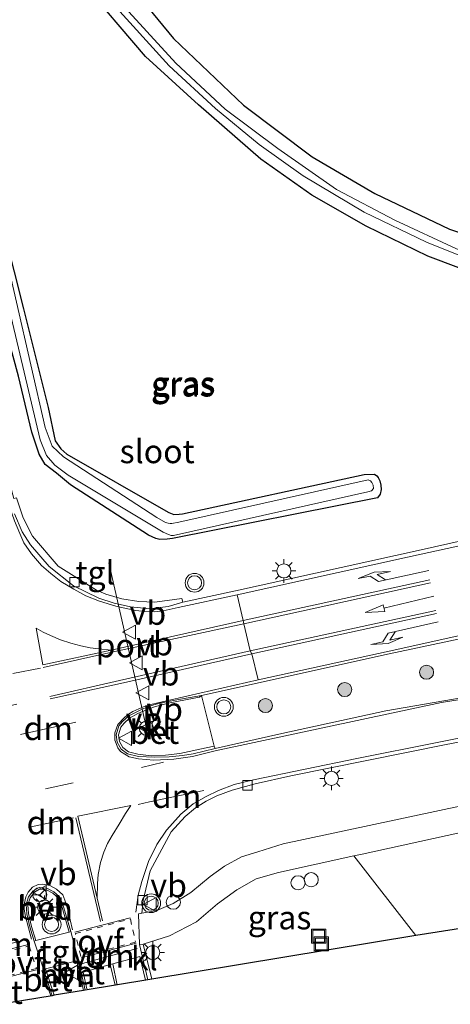
# Model space of a CAD drawing. Units: metres. Extents: x 231078 to 235589, y 556250 to 562500.
# Drawn here: x 231203 to 231249, y 556801 to 556906 of the extents above; entities that cross this region are included whole.
import ezdxf
from ezdxf.enums import TextEntityAlignment as Align

# ---------------------------------------------------------------- set-up
doc = ezdxf.new("R2010")
doc.units = ezdxf.units.M
doc.linetypes.add('VW-3-9_STREEP', pattern=[12, 3, -9])
doc.linetypes.add('VW-6060_STREEP', pattern=[1.2, 0.6, -0.6])
doc.layers.get('0').update_dxf_attribs({"lineweight": 25})
for name, color, linetype, lineweight in [('B-ME-AL-OVERIG-S-B1', 7, 'Continuous', 18), ('B-ME-GR-BOOM-S-B1', 93, 'Continuous', 18), ('B-ME-GR-STRUIKEN-GV-B6', 93, 'Continuous', 18), ('B-ME-IE-GRASLAND-GV-B6', 93, 'Continuous', 18), ('B-ME-IE-INRICHTINGSELEMENT-S-B1', 253, 'Continuous', 18), ('B-ME-IE-MEUBILAIR_WEGMEUBILAIR-LICHTMAST-S-B1', 8, 'Continuous', 18), ('B-ME-OG-WATER-GV-B6', 153, 'Continuous', 18), ('B-ME-VH-VERH_SOORT-BETON-OVERIG-GV-B6', 8, 'IE-TERREINAFSCHEIDING-NATUURLIJK-HOUTWAL', 18), ('B-ME-VH-VERH_SOORT-BITUMEN-GV-B6', 8, 'IE-TERREINAFSCHEIDING-NATUURLIJK-HOUTWAL', 18), ('B-ME-VH-VERH_SOORT-HALF_VERHARDING-GV-B6', 8, 'IE-TERREINAFSCHEIDING-NATUURLIJK-HOUTWAL', 18), ('B-ME-VH-VERH_SOORT-KLINKERS-GV-B6', 8, 'IE-TERREINAFSCHEIDING-NATUURLIJK-HOUTWAL', 18), ('B-ME-VH-VERH_SOORT-TEGELS-GV-B6', 8, 'Continuous', 18), ('B-ME-VV-KOLK-S-B1', 8, 'Continuous', 18), ('B-ME-VW-MARKERING-39STREEP-015-L-B1', 255, 'VW-3-9_STREEP', 18), ('B-ME-VW-MARKERING-6060STRP10-GV-B6', 255, 'VW-6060_STREEP', 18), ('B-ME-VW-MARKERING-DRIEHOEK-L-B1', 7, 'VW-HAAIETAND70-R-B', 18), ('B-ME-VW-MARKERING-PIJLLI750-S-B1', 7, 'Continuous', 18), ('B-ME-VW-MARKERING-PIJLRD750-S-B1', 7, 'Continuous', 18), ('B-ME-VW-MARKERING-PIJLRE750-S-B1', 7, 'Continuous', 18), ('B-ME-VW-MARKERING-STREEP-015-L-B1', 7, 'Continuous', 18), ('B-ME-VW-MEUBILAIR_WEGMEUBILAIR-PORTAAL-L-B1', 8, 'Continuous', 18), ('B-ME-VW-MEUBILAIR_WEGMEUBILAIR-RONA-S-B1', 8, 'Continuous', 18), ('B-ME-VW-MEUBILAIR_WEGMEUBILAIR-VERKEERSBORD-S-B1', 8, 'Continuous', 18), ('B-ME-VW-MEUBILAIR_WEGMEUBILAIR-VERKEERSLICHT-S-B1', 13, 'Continuous', 18)]:
    doc.layers.add(name, color=color, linetype=linetype, lineweight=lineweight)
doc.layers.add('B-ME-GW-INSTEEKWATERGANG-L-B1', color=10, linetype='Continuous')
doc.layers.add('B-ME-KG-KADASTRAAL-OPNAMEDTMGRENS-L-B1', color=10, linetype='Continuous')
doc.styles.add('NLCS-ISO', font='NLCS-ISO.TTF')
doc.linetypes.add('IE-TERREINAFSCHEIDING-NATUURLIJK-HOUTWAL', pattern='A,7,-1.5,[67,NLCS.SHX,S=0.75,R=45,X=0,Y=0],-1.5,7,-1.5,[70,NLCS.SHX,S=0.75,R=0,X=0,Y=0],-1.5', length=20)
doc.linetypes.add('VW-HAAIETAND70-R-B', pattern='A,0,-0.5,[153,NLCS.SHX,S=1,R=180,X=-0.375,Y=0],-0.5', length=1)

# ---------------------------------------------------------------- blocks, each defined once
blk = doc.blocks.new('pijll')
for p, q in [((5.7, 1.05, 0.1), (4, 0.75, 0.1)), ((7.5, 0.75, 0.1), (5.7, 1.05, 0.1)), ((0, 0, 0.1), (5.45, 0, 0.1)), ((4, 0.75, 0.1), (5.45, 0.75, 0.1)), ((5.45, 0.75, 0.1), (4.7, 0, 0.1)), ((6.2, 0.75, 0.1), (5.45, 0, 0.1)), ((7.5, 0.75, 0.1), (6.2, 0.75, 0.1))]:
    blk.add_line(p, q)
blk = doc.blocks.new('pijl')
for p, q in [((0, 0, 0.1), (5.45, 0, 0.1)), ((7.5, 0, 0.1), (5.45, 0.375, 0.1)), ((5.45, 0.375, 0.1), (5.45, -0.375, 0.1)), ((5.45, -0.375, 0.1), (7.5, 0, 0.1))]:
    blk.add_line(p, q)
blk = doc.blocks.new('pijlr')
for p, q in [((0, 0, 0.1), (5.45, 0, 0.1)), ((5.45, -0.75, 0.1), (4.7, 0, 0.1)), ((6.2, -0.75, 0.1), (5.45, 0, 0.1)), ((4, -0.75, 0.1), (5.45, -0.75, 0.1)), ((5.7, -1.05, 0.1), (4, -0.75, 0.1)), ((7.5, -0.75, 0.1), (5.7, -1.05, 0.1)), ((7.5, -0.75, 0.1), (6.2, -0.75, 0.1))]:
    blk.add_line(p, q)
blk = doc.blocks.new('boom')
h = blk.add_hatch(color=256)
edge = h.paths.add_edge_path()
edge.add_arc((0, 0), 0.75, 0, 360)
blk.add_circle((0, 0), 0.75)
blk = doc.blocks.new('dtb')
blk.add_circle((0, 0), 0.75)
blk = doc.blocks.new('verkeerslicht')
for radius in [1, 0.75]:
    blk.add_circle((0, 0), radius)
blk = doc.blocks.new('lantaarnpaal')
for p, q in [((0, 0.75), (0, 1.25)), ((-0.75, 0), (-1.25, 0)), ((-0.88, 0.88), (-0.53, 0.53)), ((0.53, 0.53), (0.88, 0.88)), ((0.75, 0), (1.25, 0)), ((-0.53, -0.53), (-0.88, -0.88)), ((0, -0.75), (0, -1.25)), ((0.53, -0.53), (0.88, -0.88))]:
    blk.add_line(p, q)
blk.add_circle((0, 0), 0.75)
blk = doc.blocks.new('kolk')
blk.add_lwpolyline([(-0.5, -0.5), (0.5, -0.5), (0.5, 0.5), (-0.5, 0.5)], close=True)
blk = doc.blocks.new('put')
for p, q in [((0.75, 0.75), (-0.75, 0.75)), ((-0.75, 0.75), (-0.75, -0.75)), ((0.75, -0.75), (0.75, 0.75)), ((-0.75, -0.75), (0.75, -0.75))]:
    blk.add_line(p, q)
blk.add_lwpolyline([(-0.625, 0.625), (0.625, 0.625), (0.625, -0.625), (-0.625, -0.625)], close=True)
blk = doc.blocks.new('verkeersbord')
for p, q in [((0, 0.75), (-0.75, -0.625)), ((0.75, -0.625), (0, 0.75)), ((-0.75, -0.625), (0.75, -0.625))]:
    blk.add_line(p, q)
blk = doc.blocks.new('wegwijzer')
for q in [(-0.53, -0.53), (0, 0.75), (0.53, -0.53)]:
    blk.add_line((0, 0), q)
blk.add_circle((0, 0), 0.75)

msp = doc.modelspace()

# ---------------------------------------------------------------- linework, layer by layer
at = {"layer": 'B-ME-GR-STRUIKEN-GV-B6'}
for points in [[(231244.947, 556808.088, 12.559), (231238.325, 556816.555, 12.447), (231239.214, 556816.753, 12.437), (231258.768, 556821.042, 12.552)], [(231250.151, 556808.902, 12.467), (231244.947, 556808.088, 12.559)]]:
    msp.add_polyline3d(points, dxfattribs=at)
at = {"layer": 'B-ME-GW-INSTEEKWATERGANG-L-B1'}
for points in [[(231186.984, 557004.903, 12.075), (231189.347, 556993.264, 11.919), (231194.435, 556970.745, 11.888), (231198.097, 556955.569, 11.988), (231201.681, 556940.056, 12.158), (231205.308, 556925.21, 12.205), (231206.787, 556920.047, 12.335), (231207.958, 556917.518, 12.313), (231212.482, 556911.633, 12.311), (231219.164, 556903.538, 12.292), (231226.613, 556896.449, 12.205), (231233.907, 556890.927, 12.177), (231240.569, 556887.039, 12.202), (231248.511, 556883.256, 12.208), (231255.977, 556880.774, 12.273), (231263.251, 556878.95, 12.262), (231269.758, 556877.85, 12.273), (231275.754, 556877.338, 12.393), (231282.148, 556877.327, 12.42), (231289.468, 556877.564, 12.37), (231294.703, 556878.289, 12.385), (231300.696, 556879.724, 12.373), (231306.361, 556881.076, 12.346), (231317.755, 556883.485, 12.163)], [(231320.095, 556880.207, 11.799), (231311.447, 556878.271, 11.882), (231303.675, 556876.496, 11.821), (231296.871, 556875.266, 11.779), (231290.085, 556874.196, 11.768), (231284.346, 556873.859, 11.82), (231277.384, 556873.781, 11.861), (231268.771, 556874.194, 11.888), (231260.124, 556875.82, 11.825), (231252.79, 556877.894, 11.81), (231246.22, 556880.356, 11.834), (231239.651, 556883.563, 11.84), (231233.887, 556886.844, 11.862), (231228.439, 556890.674, 11.875), (231221.808, 556896.461, 11.899), (231216.198, 556901.615, 11.938), (231209.34, 556909.651, 11.918)], [(231208.207, 556856.035, 12.636), (231206.711, 556857.264, 12.683), (231205.501, 556858.19, 12.674), (231204.864, 556859.291, 12.715), (231204.086, 556861.631, 12.752), (231202.669, 556867.609, 12.779), (231201.452, 556872.175, 12.889), (231199.953, 556878.711, 12.875), (231199.379, 556881.623, 12.848), (231199.238, 556882.714, 12.829), (231199.465, 556883.251, 12.816), (231200.008, 556883.446, 12.797), (231200.829, 556883.423, 12.793), (231201.243, 556882.649, 12.793), (231203.212, 556874.759, 12.733), (231205.83, 556864.277, 12.733), (231206.582, 556860.733, 12.774), (231207.196, 556859.862, 12.652)], [(231207.196, 556859.862, 12.652), (231207.812, 556859.293, 12.652), (231218.344, 556853.267, 12.656), (231218.66, 556853.081, 12.656), (231219.204, 556852.884, 12.659), (231219.771, 556852.917, 12.66), (231220.104, 556852.954, 12.662), (231239.431, 556857.138, 12.523), (231240.545, 556857.165, 12.516), (231240.78, 556856.988, 12.519), (231240.93, 556856.803, 12.52), (231241.108, 556856.473, 12.529), (231241.21, 556855.999, 12.522), (231241.244, 556855.53, 12.498), (231241.139, 556855.045, 12.49), (231240.847, 556854.639, 12.487), (231219.062, 556850.314, 12.552), (231218.474, 556850.243, 12.565), (231217.708, 556850.236, 12.59), (231217.293, 556850.319, 12.608), (231216.499, 556850.672, 12.621), (231208.207, 556856.035, 12.636)]]:
    msp.add_polyline3d(points, dxfattribs=at)
at = {"layer": 'B-ME-IE-GRASLAND-GV-B6'}
for points in [[(231212.482, 556911.633, 12.311), (231219.164, 556903.538, 12.292), (231226.613, 556896.449, 12.205), (231233.907, 556890.927, 12.177), (231240.569, 556887.039, 12.202), (231248.511, 556883.256, 12.208), (231255.977, 556880.774, 12.273), (231263.251, 556878.95, 12.262), (231269.758, 556877.85, 12.273), (231275.754, 556877.338, 12.393), (231282.148, 556877.327, 12.42), (231289.468, 556877.564, 12.37), (231294.703, 556878.289, 12.385), (231300.696, 556879.724, 12.373), (231306.361, 556881.076, 12.346), (231317.755, 556883.485, 12.163)], [(231317.755, 556883.485, 12.163), (231306.361, 556881.076, 12.346), (231300.696, 556879.724, 12.373), (231294.703, 556878.289, 12.385), (231289.468, 556877.564, 12.37), (231282.148, 556877.327, 12.42), (231275.754, 556877.338, 12.393), (231269.758, 556877.85, 12.273), (231263.251, 556878.95, 12.262), (231255.977, 556880.774, 12.273), (231248.511, 556883.256, 12.208), (231240.569, 556887.039, 12.202), (231233.907, 556890.927, 12.177), (231226.613, 556896.449, 12.205), (231219.164, 556903.538, 12.292), (231212.482, 556911.633, 12.311)], [(231322.754, 556868.728, 12.61), (231311.602, 556865.297, 12.78), (231294.312, 556860.494, 12.672), (231287.406, 556858.745, 12.651), (231280.995, 556857.014, 12.674), (231276.045, 556855.993, 12.664), (231268.322, 556854.256, 12.695), (231245.486, 556849.121, 12.698), (231225.772, 556844.771, 12.749), (231220.153, 556843.535, 12.676), (231220.057, 556843.959, 12.675), (231217.168, 556843.557, 12.729), (231215.483, 556843.638, 12.727), (231213.66, 556843.913, 12.738), (231211.979, 556844.393, 12.741), (231210.967, 556844.826, 12.764), (231206.906, 556847.395, 12.921), (231204.168, 556850.568, 12.921), (231203.159, 556852.513, 12.921), (231202.465, 556854.637, 12.875), (231202.2, 556854.571, 12.875), (231198.847, 556866.82, 12.884), (231193.934, 556887.798, 12.921), (231188.507, 556910.863, 12.939)], [(231320.095, 556880.207, 11.799), (231311.447, 556878.271, 11.882), (231303.675, 556876.496, 11.821), (231296.871, 556875.266, 11.779), (231290.085, 556874.196, 11.768), (231284.346, 556873.859, 11.82), (231277.384, 556873.781, 11.861), (231268.771, 556874.194, 11.888), (231260.124, 556875.82, 11.825), (231252.79, 556877.894, 11.81), (231246.22, 556880.356, 11.834), (231239.651, 556883.563, 11.84), (231233.887, 556886.844, 11.862), (231228.439, 556890.674, 11.875), (231221.808, 556896.461, 11.899), (231216.198, 556901.615, 11.938), (231209.34, 556909.651, 11.918)], [(231209.34, 556909.651, 11.918), (231216.198, 556901.615, 11.938), (231221.808, 556896.461, 11.899), (231228.439, 556890.674, 11.875), (231233.887, 556886.844, 11.862), (231239.651, 556883.563, 11.84), (231246.22, 556880.356, 11.834), (231252.79, 556877.894, 11.81), (231260.124, 556875.82, 11.825), (231268.771, 556874.194, 11.888), (231277.384, 556873.781, 11.861), (231284.346, 556873.859, 11.82), (231290.085, 556874.196, 11.768), (231296.871, 556875.266, 11.779), (231303.675, 556876.496, 11.821), (231311.447, 556878.271, 11.882), (231320.095, 556880.207, 11.799)], [(231212.414, 556907.55, 11.297), (231218.718, 556900.615, 11.329), (231223.624, 556896.077, 11.291), (231228.288, 556892.236, 11.253), (231232.938, 556888.931, 11.294), (231239.437, 556885.051, 11.295), (231246.077, 556881.847, 11.29), (231251.799, 556879.549, 11.28), (231257.851, 556877.685, 11.256), (231264.159, 556876.158, 11.272), (231269.411, 556875.415, 11.292), (231276.116, 556874.886, 11.297), (231282.73, 556874.853, 11.324), (231289.34, 556875.145, 11.309), (231293.203, 556875.483, 11.296), (231300.771, 556876.997, 11.306), (231311.617, 556879.544, 11.271), (231325.883, 556882.707, 11.261)], [(231320.142, 556882.286, 11.249), (231308.342, 556879.742, 11.234), (231299.719, 556877.652, 11.25), (231294.552, 556876.543, 11.253), (231289.262, 556875.792, 11.291), (231283.613, 556875.385, 11.303), (231277.459, 556875.543, 11.268), (231271.366, 556875.83, 11.245), (231264.902, 556876.623, 11.279), (231257.73, 556878.413, 11.302), (231249.273, 556881.15, 11.315), (231242.704, 556884.193, 11.285), (231236.49, 556887.467, 11.311), (231230.261, 556891.81, 11.361), (231224.66, 556896.02, 11.336), (231219.407, 556900.913, 11.341), (231213.253, 556907.664, 11.354)], [(231201.243, 556882.649, 12.793), (231203.212, 556874.759, 12.733), (231205.83, 556864.277, 12.733), (231206.582, 556860.733, 12.774), (231207.196, 556859.862, 12.652), (231207.812, 556859.293, 12.652), (231218.344, 556853.267, 12.656), (231218.66, 556853.081, 12.656), (231219.204, 556852.884, 12.659), (231219.771, 556852.917, 12.66), (231220.104, 556852.954, 12.662), (231239.431, 556857.138, 12.523), (231240.545, 556857.165, 12.516), (231240.78, 556856.988, 12.519), (231240.93, 556856.803, 12.52), (231241.108, 556856.473, 12.529), (231241.21, 556855.999, 12.522), (231241.244, 556855.53, 12.498), (231241.139, 556855.045, 12.49), (231240.847, 556854.639, 12.487), (231219.062, 556850.314, 12.552), (231218.474, 556850.243, 12.565), (231217.708, 556850.236, 12.59), (231217.293, 556850.319, 12.608), (231216.499, 556850.672, 12.621), (231208.207, 556856.035, 12.636)], [(231216.499, 556850.672, 12.621), (231217.293, 556850.319, 12.608), (231217.708, 556850.236, 12.59), (231218.474, 556850.243, 12.565), (231219.062, 556850.314, 12.552), (231240.847, 556854.639, 12.487), (231241.139, 556855.045, 12.49), (231241.244, 556855.53, 12.498), (231241.21, 556855.999, 12.522), (231241.108, 556856.473, 12.529), (231240.93, 556856.803, 12.52), (231240.78, 556856.988, 12.519), (231240.545, 556857.165, 12.516), (231239.431, 556857.138, 12.523), (231220.104, 556852.954, 12.662), (231219.771, 556852.917, 12.66), (231219.204, 556852.884, 12.659), (231218.66, 556853.081, 12.656), (231218.344, 556853.267, 12.656), (231207.812, 556859.293, 12.652), (231207.196, 556859.862, 12.652), (231206.582, 556860.733, 12.774), (231205.83, 556864.277, 12.733), (231203.212, 556874.759, 12.733), (231201.243, 556882.649, 12.793)], [(231207.46, 556859.033, 12.045), (231206.249, 556860.163, 12.046), (231205.518, 556862.144, 12.046), (231200.926, 556882.132, 12.046)], [(231201.574, 556875.209, 12.046), (231205, 556860.815, 12.046), (231205.663, 556859.154, 12.046), (231206.546, 556858.145, 12.046), (231207.945, 556857.062, 12.053), (231218.063, 556851.013, 12.059), (231218.619, 556850.762, 12.063), (231218.913, 556850.66, 12.067), (231219.178, 556850.647, 12.068), (231239.833, 556855.305, 12.04), (231240.228, 556855.392, 12.04), (231240.438, 556855.661, 12.04), (231240.412, 556856.001, 12.039), (231240.263, 556856.286, 12.039), (231240.101, 556856.476, 12.04), (231239.856, 556856.578, 12.046), (231219.714, 556852.051, 12.026), (231218.985, 556851.933, 12.029), (231218.807, 556851.931, 12.03), (231218.585, 556851.943, 12.03), (231218.317, 556852.036, 12.032), (231217.405, 556852.554, 12.032), (231207.46, 556859.033, 12.045)], [(231208.207, 556856.035, 12.636), (231206.711, 556857.264, 12.683), (231205.501, 556858.19, 12.674), (231204.864, 556859.291, 12.715), (231204.086, 556861.631, 12.752), (231202.669, 556867.609, 12.779)], [(231202.669, 556867.609, 12.779), (231204.086, 556861.631, 12.752), (231204.864, 556859.291, 12.715), (231205.501, 556858.19, 12.674), (231206.711, 556857.264, 12.683), (231208.207, 556856.035, 12.636), (231216.499, 556850.672, 12.621)], [(231223.584, 556827.972, 12.925), (231223.495, 556828.22, 13.041), (231222.142, 556833.611, 13.04), (231242.102, 556838.068, 12.95), (231266.492, 556843.243, 12.89), (231278.556, 556845.907, 12.905), (231280.64, 556846.374, 12.895), (231282.232, 556846.847, 12.905), (231286.917, 556848.581, 12.893), (231304.635, 556854.364, 12.802), (231316.402, 556858.374, 12.995)], [(231316.264, 556848.908, 12.749), (231298.782, 556842.776, 12.796), (231293.206, 556841.041, 12.807), (231289.22, 556840.134, 12.813), (231283.937, 556839.125, 12.81), (231260.23, 556835.194, 12.823), (231241.739, 556831.987, 12.858), (231230.672, 556829.576, 12.895), (231223.584, 556827.972, 12.925)], [(231249.601, 556821.847, 12.637), (231230.842, 556817.824, 12.547), (231228.124, 556816.988, 12.623), (231226.387, 556816.441, 12.646), (231224.569, 556815.453, 12.651), (231223.065, 556814.358, 12.66), (231220.991, 556812.663, 12.687), (231219.116, 556811.506, 12.687), (231217.383, 556810.751, 12.687), (231215.791, 556810.444, 12.687), (231215.945, 556811.795, 12.747), (231216.688, 556814.96, 12.747), (231218.898, 556819.112, 12.748), (231220.41, 556820.743, 12.765), (231221.491, 556821.662, 12.775), (231222.638, 556822.386, 12.786), (231223.785, 556822.943, 12.808), (231225.404, 556823.555, 12.804), (231227.848, 556824.208, 12.786), (231231.656, 556825.059, 12.791), (231247.964, 556828.358, 12.754), (231265.621, 556831.777, 12.714)], [(231244.947, 556808.088, 12.559), (231216.853, 556803.424, 12.687), (231215.94, 556807.173, 12.687), (231218.752, 556808.053, 12.609), (231221.62, 556809.536, 12.541), (231223.845, 556811.459, 12.541), (231225.882, 556812.937, 12.541), (231227.959, 556814.106, 12.541), (231230.318, 556814.775, 12.541), (231238.325, 556816.555, 12.447), (231244.947, 556808.088, 12.559)]]:
    msp.add_polyline3d(points, dxfattribs=at)
at = {"layer": 'B-ME-KG-KADASTRAAL-OPNAMEDTMGRENS-L-B1'}
msp.add_polyline3d([(231341.02, 556813.919, 13.021), (231274.213, 556812.861, 12.761), (231250.151, 556808.902, 12.467), (231244.947, 556808.088, 12.559), (231216.853, 556803.424, 12.687), (231216.425, 556803.354, 12.678), (231209.782, 556802.275, 12.82), (231209.599, 556802.233, 12.96), (231206.456, 556801.74, 12.96), (231206.268, 556801.679, 12.811), (231201.674, 556800.93, 12.715)], dxfattribs=at)
at = {"layer": 'B-ME-OG-WATER-GV-B6'}
for points in [[(231325.883, 556882.707, 11.261), (231311.617, 556879.544, 11.271), (231300.771, 556876.997, 11.306), (231293.203, 556875.483, 11.296), (231289.34, 556875.145, 11.309), (231282.73, 556874.853, 11.324), (231276.116, 556874.886, 11.297), (231269.411, 556875.415, 11.292), (231264.159, 556876.158, 11.272), (231257.851, 556877.685, 11.256), (231251.799, 556879.549, 11.28), (231246.077, 556881.847, 11.29), (231239.437, 556885.051, 11.295), (231232.938, 556888.931, 11.294), (231228.288, 556892.236, 11.253), (231223.624, 556896.077, 11.291), (231218.718, 556900.615, 11.329), (231212.414, 556907.55, 11.297)], [(231213.253, 556907.664, 11.354), (231219.407, 556900.913, 11.341), (231224.66, 556896.02, 11.336), (231230.261, 556891.81, 11.361), (231236.49, 556887.467, 11.311), (231242.704, 556884.193, 11.285), (231249.273, 556881.15, 11.315), (231257.73, 556878.413, 11.302), (231264.902, 556876.623, 11.279), (231271.366, 556875.83, 11.245), (231277.459, 556875.543, 11.268), (231283.613, 556875.385, 11.303), (231289.262, 556875.792, 11.291), (231294.552, 556876.543, 11.253), (231299.719, 556877.652, 11.25), (231308.342, 556879.742, 11.234), (231320.142, 556882.286, 11.249)], [(231200.926, 556882.132, 12.046), (231205.518, 556862.144, 12.046), (231206.249, 556860.163, 12.046), (231207.46, 556859.033, 12.045)], [(231207.46, 556859.033, 12.045), (231217.405, 556852.554, 12.032), (231218.317, 556852.036, 12.032), (231218.585, 556851.943, 12.03), (231218.807, 556851.931, 12.03), (231218.985, 556851.933, 12.029), (231219.714, 556852.051, 12.026), (231239.856, 556856.578, 12.046), (231240.101, 556856.476, 12.04), (231240.263, 556856.286, 12.039), (231240.412, 556856.001, 12.039), (231240.438, 556855.661, 12.04), (231240.228, 556855.392, 12.04), (231239.833, 556855.305, 12.04), (231219.178, 556850.647, 12.068), (231218.913, 556850.66, 12.067), (231218.619, 556850.762, 12.063), (231218.063, 556851.013, 12.059), (231207.945, 556857.062, 12.053), (231206.546, 556858.145, 12.046), (231205.663, 556859.154, 12.046), (231205, 556860.815, 12.046), (231201.574, 556875.209, 12.046)]]:
    msp.add_polyline3d(points, dxfattribs=at)
at = {"layer": 'B-ME-VH-VERH_SOORT-BETON-OVERIG-GV-B6'}
for points in [[(231223.584, 556827.972, 12.925), (231221.239, 556827.409, 13.028), (231220.11, 556827.233, 12.993), (231218.709, 556827.083, 12.967), (231217.105, 556827.05, 12.958), (231215.457, 556827.136, 12.964), (231214.284, 556827.412, 13.072), (231213.599, 556827.918, 13.072), (231213.183, 556828.661, 13.086), (231213.078, 556829.439, 13.086), (231213.339, 556830.383, 13.086), (231213.737, 556830.869, 13.086), (231214.405, 556831.45, 13), (231215.626, 556832.059, 12.985), (231216.586, 556832.473, 12.986), (231217.723, 556832.791, 12.995), (231219.511, 556833.157, 12.992), (231222.142, 556833.611, 13.04), (231221.923, 556833.427, 13.072), (231221.356, 556833.345, 13.129), (231218.588, 556832.795, 13.172), (231217.127, 556832.405, 13.172), (231216.277, 556832.107, 13.158), (231215.369, 556831.723, 13.149), (231214.495, 556831.195, 13.15), (231213.916, 556830.695, 13.086), (231213.564, 556830.266, 13.086), (231213.331, 556829.422, 13.086), (231213.423, 556828.741, 13.086), (231213.79, 556828.086, 13.072), (231214.392, 556827.641, 13.072), (231215.356, 556827.395, 13.047), (231216.801, 556827.207, 13.044), (231218.311, 556827.259, 13.06), (231219.824, 556827.453, 13.052), (231222.63, 556828.049, 13.04), (231223.495, 556828.22, 13.041), (231223.584, 556827.972, 12.925)], [(231258.768, 556821.042, 12.552), (231239.214, 556816.753, 12.437), (231238.325, 556816.555, 12.447), (231230.318, 556814.775, 12.541), (231227.959, 556814.106, 12.541), (231225.882, 556812.937, 12.541), (231223.845, 556811.459, 12.541), (231221.62, 556809.536, 12.541), (231218.752, 556808.053, 12.609), (231215.94, 556807.173, 12.687), (231215.555, 556807.114, 12.687), (231215.424, 556810.388, 12.687), (231215.791, 556810.444, 12.687), (231217.383, 556810.751, 12.687), (231219.116, 556811.506, 12.687), (231220.991, 556812.663, 12.687), (231223.065, 556814.358, 12.66), (231224.569, 556815.453, 12.651), (231226.387, 556816.441, 12.646), (231228.124, 556816.988, 12.623), (231230.842, 556817.824, 12.547), (231249.601, 556821.847, 12.637)], [(231204.355, 556807.487, 12.811), (231203.883, 556808.997, 12.816), (231203.56, 556810.393, 12.816), (231203.48, 556811.367, 12.816), (231203.75, 556812.183, 12.866), (231204.247, 556812.843, 12.889), (231204.888, 556813.208, 12.903), (231205.692, 556813.108, 12.912), (231206.431, 556812.746, 12.912), (231207.034, 556812.195, 12.884), (231207.411, 556811.384, 12.857), (231208.244, 556808.506, 12.839), (231208.076, 556808.457, 13.11), (231207.247, 556811.322, 13.11), (231206.89, 556812.089, 13.11), (231206.332, 556812.6, 13.11), (231205.641, 556812.938, 13.11), (231204.924, 556813.027, 13.11), (231204.365, 556812.709, 13.11), (231203.906, 556812.101, 13.11), (231203.657, 556811.346, 13.11), (231203.733, 556810.42, 13.11), (231204.052, 556809.043, 13.11), (231204.522, 556807.539, 13.11), (231204.355, 556807.487, 12.811)], [(231208.878, 556805.389, 12.96), (231209.061, 556805.431, 12.829), (231209.782, 556802.275, 12.82), (231209.599, 556802.233, 12.96), (231208.878, 556805.389, 12.96)], [(231205.351, 556804.491, 12.811), (231205.539, 556804.552, 12.96), (231206.456, 556801.74, 12.96), (231206.268, 556801.679, 12.811), (231205.351, 556804.491, 12.811)]]:
    msp.add_polyline3d(points, dxfattribs=at)
at = {"layer": 'B-ME-VH-VERH_SOORT-BITUMEN-GV-B6'}
for points in [[(231202.244, 556852.941, 12.93), (231203.087, 556851.025, 12.926), (231203.943, 556849.656, 12.93), (231205.928, 556847.347, 12.857), (231208.527, 556845.288, 12.761), (231211.215, 556843.982, 12.724), (231212.857, 556843.46, 12.719), (231214.608, 556843.061, 12.717), (231215.659, 556842.939, 12.723), (231216.64, 556842.847, 12.703), (231217.737, 556842.97, 12.719), (231218.596, 556843.084, 12.729), (231220.153, 556843.535, 12.676), (231225.772, 556844.771, 12.749), (231245.486, 556849.121, 12.698), (231268.322, 556854.256, 12.695), (231276.045, 556855.993, 12.664), (231280.995, 556857.014, 12.674), (231287.406, 556858.745, 12.651), (231294.312, 556860.494, 12.672), (231311.602, 556865.297, 12.78), (231322.754, 556868.728, 12.61)], [(231316.402, 556858.374, 12.995), (231304.635, 556854.364, 12.802), (231286.917, 556848.581, 12.893), (231282.232, 556846.847, 12.905), (231280.64, 556846.374, 12.895), (231278.556, 556845.907, 12.905), (231266.492, 556843.243, 12.89), (231242.102, 556838.068, 12.95), (231222.142, 556833.611, 13.04)], [(231222.142, 556833.611, 13.04), (231219.511, 556833.157, 12.992), (231217.723, 556832.791, 12.995), (231216.586, 556832.473, 12.986), (231215.626, 556832.059, 12.985), (231214.405, 556831.45, 13), (231213.737, 556830.869, 13.086), (231213.339, 556830.383, 13.086), (231213.078, 556829.439, 13.086), (231213.183, 556828.661, 13.086), (231213.599, 556827.918, 13.072), (231214.284, 556827.412, 13.072), (231215.457, 556827.136, 12.964), (231217.105, 556827.05, 12.958), (231218.709, 556827.083, 12.967), (231220.11, 556827.233, 12.993), (231221.239, 556827.409, 13.028), (231223.584, 556827.972, 12.925), (231230.672, 556829.576, 12.895), (231241.739, 556831.987, 12.858), (231260.23, 556835.194, 12.823)], [(231265.621, 556831.777, 12.714), (231247.964, 556828.358, 12.754), (231231.656, 556825.059, 12.791), (231227.848, 556824.208, 12.786), (231225.404, 556823.555, 12.804), (231223.785, 556822.943, 12.808), (231222.638, 556822.386, 12.786), (231221.491, 556821.662, 12.775), (231220.41, 556820.743, 12.765), (231218.898, 556819.112, 12.748), (231216.688, 556814.96, 12.747), (231215.945, 556811.795, 12.747), (231215.791, 556810.444, 12.687), (231215.424, 556810.388, 12.687), (231215.555, 556807.114, 12.687), (231216.425, 556803.354, 12.678), (231209.782, 556802.275, 12.82), (231209.061, 556805.431, 12.829), (231208.244, 556808.506, 12.839), (231207.411, 556811.384, 12.857), (231207.034, 556812.195, 12.884), (231206.431, 556812.746, 12.912), (231205.692, 556813.108, 12.912), (231204.888, 556813.208, 12.903), (231204.247, 556812.843, 12.889), (231203.75, 556812.183, 12.866), (231203.48, 556811.367, 12.816), (231203.56, 556810.393, 12.816), (231203.883, 556808.997, 12.816), (231204.355, 556807.487, 12.811), (231205.351, 556804.491, 12.811), (231206.268, 556801.679, 12.811), (231201.674, 556800.93, 12.715)]]:
    msp.add_polyline3d(points, dxfattribs=at)
at = {"layer": 'B-ME-VH-VERH_SOORT-HALF_VERHARDING-GV-B6'}
for points in [[(231208.076, 556808.457, 13.11), (231204.522, 556807.539, 13.11), (231204.052, 556809.043, 13.11), (231203.733, 556810.42, 13.11), (231203.657, 556811.346, 13.11), (231203.906, 556812.101, 13.11), (231204.365, 556812.709, 13.11), (231204.924, 556813.027, 13.11), (231205.641, 556812.938, 13.11), (231206.332, 556812.6, 13.11), (231206.89, 556812.089, 13.11), (231207.247, 556811.322, 13.11), (231208.076, 556808.457, 13.11)], [(231208.878, 556805.389, 12.96), (231209.599, 556802.233, 12.96), (231206.456, 556801.74, 12.96), (231205.539, 556804.552, 12.96), (231208.878, 556805.389, 12.96)]]:
    msp.add_polyline3d(points, dxfattribs=at)
at = {"layer": 'B-ME-VH-VERH_SOORT-KLINKERS-GV-B6'}
for points in [[(231222.142, 556833.611, 13.04), (231223.495, 556828.22, 13.041), (231222.63, 556828.049, 13.04), (231219.824, 556827.453, 13.052), (231218.311, 556827.259, 13.06), (231216.801, 556827.207, 13.044), (231215.356, 556827.395, 13.047), (231214.392, 556827.641, 13.072), (231213.79, 556828.086, 13.072), (231213.423, 556828.741, 13.086), (231213.331, 556829.422, 13.086), (231213.564, 556830.266, 13.086), (231213.916, 556830.695, 13.086), (231214.495, 556831.195, 13.15), (231215.369, 556831.723, 13.149), (231216.277, 556832.107, 13.158), (231217.127, 556832.405, 13.172), (231218.588, 556832.795, 13.172), (231221.356, 556833.345, 13.129), (231221.923, 556833.427, 13.072), (231222.142, 556833.611, 13.04)], [(231215.555, 556807.114, 12.687), (231215.94, 556807.173, 12.687), (231216.853, 556803.424, 12.687), (231216.425, 556803.354, 12.678), (231215.555, 556807.114, 12.687)]]:
    msp.add_polyline3d(points, dxfattribs=at)
at = {"layer": 'B-ME-VH-VERH_SOORT-TEGELS-GV-B6'}
for points in [[(231202.465, 556854.637, 12.875), (231203.159, 556852.513, 12.921), (231204.168, 556850.568, 12.921), (231206.906, 556847.395, 12.921), (231210.967, 556844.826, 12.764), (231211.979, 556844.393, 12.741), (231213.66, 556843.913, 12.738), (231215.483, 556843.638, 12.727), (231217.168, 556843.557, 12.729), (231220.057, 556843.959, 12.675), (231220.153, 556843.535, 12.676)], [(231220.153, 556843.535, 12.676), (231218.596, 556843.084, 12.729), (231217.737, 556842.97, 12.719), (231216.64, 556842.847, 12.703), (231215.659, 556842.939, 12.723), (231214.608, 556843.061, 12.717), (231212.857, 556843.46, 12.719), (231211.215, 556843.982, 12.724), (231208.527, 556845.288, 12.761), (231205.928, 556847.347, 12.857), (231203.943, 556849.656, 12.93), (231203.087, 556851.025, 12.926), (231202.244, 556852.941, 12.93)], [(231208.878, 556805.389, 12.96), (231205.539, 556804.552, 12.96), (231205.351, 556804.491, 12.811), (231204.355, 556807.487, 12.811), (231204.522, 556807.539, 13.11), (231208.076, 556808.457, 13.11), (231208.244, 556808.506, 12.839), (231209.061, 556805.431, 12.829), (231208.878, 556805.389, 12.96)]]:
    msp.add_polyline3d(points, dxfattribs=at)
at = {"layer": 'B-ME-VW-MARKERING-39STREEP-015-L-B1'}
for p, q in [((231205.016, 556836.526, 13.137), (231201.02, 556835.762, 13.159)), ((231215.744, 556825.958, 12.982), (231218.107, 556826.512, 12.988))]:
    msp.add_line(p, q, dxfattribs=at)
for points in [[(231188.854, 556829.646, 13.1), (231199.564, 556832.034, 13.141), (231205.431, 556833.377, 13.141)], [(231196.935, 556821.777, 13.077), (231205.563, 556823.679, 13.118), (231215.744, 556825.958, 12.982)]]:
    msp.add_polyline3d(points, dxfattribs=at)
at = {"layer": 'B-ME-VW-MARKERING-6060STRP10-GV-B6'}
for points in [[(231209.306, 556805.865, 12.829), (231208.726, 556808.286, 12.829), (231214.574, 556809.844, 12.825), (231215.127, 556807.387, 12.825), (231209.306, 556805.865, 12.829)], [(231204.591, 556804.578, 12.811), (231201.635, 556803.813, 12.77), (231199.969, 556805.979, 12.788), (231203.801, 556806.981, 12.793), (231204.591, 556804.578, 12.811)]]:
    msp.add_polyline3d(points, dxfattribs=at)
at = {"layer": 'B-ME-VW-MARKERING-DRIEHOEK-L-B1'}
for p, q in [((231208.79, 556830.769, 13.164), (231202.91, 556829.489, 13.164)), ((231222.399, 556823.497, 12.898), (231216.601, 556822.32, 12.934)), ((231203.846, 556819.613, 13.054), (231208.516, 556820.598, 13.054)), ((231199.652, 556806.645, 12.802), (231203.486, 556807.666, 12.816)), ((231209.49, 556805.112, 12.829), (231215.308, 556806.699, 12.807))]:
    msp.add_line(p, q, dxfattribs=at)
at = {"layer": 'B-ME-VW-MARKERING-STREEP-015-L-B1'}
for p, q in [((231246.409, 556845.917, 12.803), (231226.569, 556841.597, 12.806)), ((231226.658, 556841.245, 12.818), (231246.491, 556845.626, 12.803)), ((231247.06, 556842.676, 12.84), (231227.324, 556838.36, 12.884)), ((231226.569, 556841.597, 12.806), (231212.521, 556838.458, 12.926)), ((231212.602, 556838.222, 12.857), (231226.658, 556841.245, 12.818)), ((231212.602, 556838.222, 12.857), (231205.3, 556836.586, 13.049)), ((231227.324, 556838.36, 12.884), (231213.418, 556835.213, 13.033)), ((231213.514, 556834.905, 12.957), (231227.507, 556838.049, 12.908)), ((231213.418, 556835.213, 13.033), (231206.01, 556833.512, 13.082)), ((231206.04, 556833.28, 13.082), (231213.514, 556834.905, 12.957)), ((231216.601, 556822.32, 12.934), (231215.405, 556822.009, 12.981)), ((231211.389, 556809.567, 12.829), (231208.778, 556820.604, 13.008)), ((231211.031, 556812.058, 12.862), (231211.611, 556809.637, 12.862)), ((231214.552, 556809.947, 12.797), (231208.685, 556808.456, 12.843)), ((231209.361, 556805.724, 12.834), (231215.179, 556807.269, 12.797)), ((231203.76, 556807.114, 12.829), (231199.872, 556806.156, 12.774)), ((231212.715, 556805.084, 12.779), (231213.187, 556802.783, 12.761)), ((231201.684, 556803.685, 12.793), (231204.605, 556804.432, 12.793)), ((231205.164, 556804.361, 12.797), (231206.105, 556801.653, 12.788)), ((231212.423, 556804.986, 12.779), (231212.948, 556802.813, 12.774))]:
    msp.add_line(p, q, dxfattribs=at)
for points in [[(231247.12, 556842.363, 12.834), (231227.507, 556838.049, 12.908), (231227.324, 556838.36, 12.884), (231226.658, 556841.245, 12.818), (231226.569, 556841.597, 12.806), (231225.938, 556844.331, 12.724), (231244.061, 556848.355, 12.726), (231257.841, 556851.372, 12.688), (231269.375, 556853.885, 12.691), (231276.015, 556855.383, 12.662), (231282.975, 556857.083, 12.62), (231292.072, 556859.44, 12.627), (231304.086, 556862.713, 12.586), (231313.775, 556865.265, 12.802)], [(231315.684, 556859.622, 12.767), (231308.995, 556857.142, 12.804), (231296.571, 556852.712, 12.825), (231283.041, 556847.784, 12.927), (231281.115, 556847.114, 12.922), (231280.186, 556846.808, 12.921), (231278.837, 556846.466, 12.924), (231276.25, 556845.833, 12.918), (231272.546, 556845.092, 12.904), (231269.471, 556844.429, 12.915), (231259.655, 556842.25, 12.921), (231243.221, 556838.599, 12.947), (231228.179, 556835.282, 12.99)], [(231211.277, 556843.647, 12.788), (231209.834, 556844.218, 12.903), (231208.569, 556844.924, 12.93), (231207.196, 556845.75, 12.944), (231206.125, 556846.601, 12.944), (231205.112, 556847.469, 12.944), (231204.05, 556848.686, 12.944), (231203.245, 556849.876, 12.939), (231202.818, 556850.856, 12.939), (231202.253, 556852.193, 12.939), (231201.716, 556853.742, 12.875)], [(231215.442, 556826.882, 12.967), (231217.066, 556826.745, 12.969), (231219.191, 556826.842, 12.948), (231221.167, 556827.119, 12.931), (231223.579, 556827.726, 12.899), (231239.195, 556831.064, 12.89), (231247.679, 556832.861, 12.866), (231258.476, 556834.617, 12.859), (231275.456, 556837.341, 12.847), (231279.914, 556838.037, 12.841), (231284.526, 556838.835, 12.832), (231288.117, 556839.44, 12.826), (231291.196, 556840.117, 12.835), (231294.88, 556841.204, 12.829), (231302.243, 556843.478, 12.804), (231316.646, 556848.546, 12.823)], [(231211.277, 556843.647, 12.788), (231213.016, 556843.129, 12.764), (231214.132, 556842.868, 12.761), (231215.145, 556842.65, 12.759), (231216.102, 556842.542, 12.754), (231217.128, 556842.535, 12.756), (231218.081, 556842.635, 12.746), (231219.656, 556842.983, 12.711), (231225.938, 556844.331, 12.724)], [(231218.414, 556819.289, 12.81), (231218.761, 556819.695, 12.81), (231219.933, 556821.012, 12.82), (231221.261, 556822.093, 12.82), (231222.645, 556822.887, 12.829), (231223.955, 556823.518, 12.836), (231225.597, 556824.15, 12.838), (231227.678, 556824.641, 12.833), (231238.655, 556826.926, 12.861), (231255.761, 556830.333, 12.831), (231274.245, 556833.71, 12.827), (231283.63, 556835.412, 12.826), (231290.411, 556836.804, 12.823), (231296.61, 556838.007, 12.841), (231314.081, 556841.94, 13.05)], [(231212.521, 556838.458, 12.926), (231205.258, 556836.872, 13.059), (231204.571, 556840.771, 13.049), (231205.295, 556840.352, 13.049), (231206.067, 556839.994, 13.049), (231207.162, 556839.529, 13.049), (231208.256, 556839.181, 13.049), (231209.323, 556838.893, 13.049), (231210.299, 556838.709, 13.049), (231211.214, 556838.601, 13.049), (231212.521, 556838.458, 12.926)], [(231214.366, 556831.629, 13.011), (231214.844, 556831.916, 13.01), (231215.473, 556832.22, 13.012), (231216.031, 556832.441, 13.006), (231216.607, 556832.617, 13.015), (231217.351, 556832.816, 13.034), (231218.285, 556833.032, 13.056), (231220.739, 556833.595, 13.05), (231228.179, 556835.282, 12.99), (231227.507, 556838.049, 12.908)], [(231215.442, 556826.882, 12.967), (231214.435, 556827.097, 13.082), (231213.542, 556827.675, 13.082), (231213.245, 556828.048, 13.082), (231212.941, 556828.859, 13.109), (231212.92, 556829.637, 13.109), (231213.257, 556830.536, 13.132), (231213.936, 556831.293, 13.132), (231214.366, 556831.629, 13.011)], [(231211.031, 556812.058, 12.862), (231209, 556820.786, 13.017), (231214.609, 556821.906, 13.017), (231214.072, 556821.056, 13.017), (231213.382, 556819.918, 13.017), (231212.638, 556818.736, 13.017), (231212.146, 556817.891, 13.017), (231211.764, 556816.945, 12.994), (231211.415, 556815.856, 12.981), (231211.159, 556814.58, 12.962), (231211.073, 556813.63, 12.953), (231211.031, 556812.058, 12.862)], [(231218.414, 556819.289, 12.81), (231217.407, 556817.77, 12.834), (231216.494, 556815.961, 12.834), (231215.785, 556813.826, 12.829), (231215.41, 556812.364, 12.816), (231215.163, 556810.581, 12.807)], [(231208.426, 556808.672, 12.839), (231207.911, 556810.806, 12.839), (231207.596, 556811.847, 12.839), (231207.378, 556812.396, 12.839), (231206.719, 556813.023, 12.894), (231206.022, 556813.409, 12.944), (231205.272, 556813.562, 12.958), (231204.787, 556813.527, 12.958), (231204.176, 556813.213, 12.949), (231203.724, 556812.706, 12.944), (231203.45, 556812.213, 12.935), (231203.322, 556811.559, 12.926), (231203.277, 556810.902, 12.921), (231203.424, 556810.117, 12.912), (231204.073, 556807.704, 12.848)], [(231216.184, 556803.341, 12.692), (231215.587, 556805.861, 12.706), (231212.715, 556805.084, 12.779), (231212.423, 556804.986, 12.779), (231209.563, 556804.188, 12.765), (231209.963, 556802.414, 12.765)]]:
    msp.add_polyline3d(points, dxfattribs=at)
at = {"layer": 'B-ME-VW-MEUBILAIR_WEGMEUBILAIR-PORTAAL-L-B1'}
msp.add_line((231212.27, 556847.725, 12.932), (231216.278, 556830.133, 13.145), dxfattribs=at)

# ---------------------------------------------------------------- block references
at = {"layer": 'B-ME-AL-OVERIG-S-B1', "rotation": 90}
for p in [(231233.807, 556814.023, 12.577), (231232.408, 556813.691, 12.582), (231219.143, 556811.62, 12.756)]:
    msp.add_blockref('dtb', p, dxfattribs=at)
at = {"layer": 'B-ME-GR-BOOM-S-B1', "rotation": 90}
for p in [(231246.074, 556836.092, 12.944), (231237.368, 556834.252, 12.94), (231228.941, 556832.547, 12.94)]:
    msp.add_blockref('boom', p, dxfattribs=at)
at = {"layer": 'B-ME-IE-INRICHTINGSELEMENT-S-B1', "rotation": 90}
for p in [(231234.595, 556808.015, 12.435), (231234.886, 556807.193, 12.389)]:
    msp.add_blockref('put', p, dxfattribs=at)
at = {"layer": 'B-ME-IE-MEUBILAIR_WEGMEUBILAIR-LICHTMAST-S-B1', "rotation": 90}
for p in [(231230.907, 556846.876, 12.711), (231216.278, 556830.133, 13.145), (231235.959, 556824.806, 12.756), (231205.446, 556811.107, 13.114), (231216.958, 556806.269, 12.834)]:
    msp.add_blockref('lantaarnpaal', p, dxfattribs=at)
at = {"layer": 'B-ME-VV-KOLK-S-B1', "rotation": 90}
for p in [(231208.627, 556845.694, 12.939), (231227.026, 556824.063, 12.804), (231215.873, 556811.851, 12.788)]:
    msp.add_blockref('kolk', p, dxfattribs=at)
at = {"layer": 'B-ME-VW-MARKERING-PIJLLI750-S-B1', "rotation": 192.8}
msp.add_blockref('pijll', (231247.302, 556841.451, 12.851), dxfattribs=at)
at = {"layer": 'B-ME-VW-MARKERING-PIJLRD750-S-B1', "rotation": 193.3}
msp.add_blockref('pijl', (231246.843, 556844.174, 12.883), dxfattribs=at)
at = {"layer": 'B-ME-VW-MARKERING-PIJLRE750-S-B1', "rotation": 192.3}
msp.add_blockref('pijlr', (231246.302, 556846.924, 12.787), dxfattribs=at)
at = {"layer": 'B-ME-VW-MEUBILAIR_WEGMEUBILAIR-RONA-S-B1', "rotation": 90}
msp.add_blockref('wegwijzer', (231204.938, 556812.428, 13.031), dxfattribs=at)
at = {"layer": 'B-ME-VW-MEUBILAIR_WEGMEUBILAIR-VERKEERSBORD-S-B1', "rotation": 90}
for p in [(231214.5, 556840.363, 19.557), (231215.221, 556837.104, 19.401), (231215.911, 556833.904, 19.337), (231216.278, 556830.133, 13.145), (231214.079, 556829.066, 13.279), (231204.984, 556812.656, 13.031), (231216.703, 556811.375, 12.82), (231208.346, 556804.165, 12.93)]:
    msp.add_blockref('verkeersbord', p, dxfattribs=at)
at = {"layer": 'B-ME-VW-MEUBILAIR_WEGMEUBILAIR-VERKEERSLICHT-S-B1', "rotation": 90}
for p in [(231221.405, 556845.616, 12.729), (231224.512, 556832.412, 12.999), (231216.79, 556811.516, 12.82), (231206.201, 556809.259, 12.93)]:
    msp.add_blockref('verkeerslicht', p, dxfattribs=at)

# ---------------------------------------------------------------- texts
at = {"layer": 'B-ME-IE-GRASLAND-GV-B6', "ltscale": 0.2, "style": 'NLCS-ISO'}
for p in [(231220.145, 556866.6775), (231220.241, 556866.841), (231220.241, 556866.841), (231230.4435, 556809.9895)]:
    msp.add_text('gras', height=2.5, dxfattribs=at).set_placement(p, align=Align.MIDDLE_CENTER)
at = {"layer": 'B-ME-OG-WATER-GV-B6', "ltscale": 0.2, "style": 'NLCS-ISO'}
msp.add_text('sloot', height=2.5, dxfattribs=at).set_placement((231217.4249, 556859.5923), align=Align.MIDDLE_CENTER)
at = {"layer": 'B-ME-VH-VERH_SOORT-BETON-OVERIG-GV-B6', "ltscale": 0.2, "style": 'NLCS-ISO'}
for p in [(231217.1308, 556829.7239), (231205.227, 556811.0198), (231209.2396, 556804.1434), (231205.793, 556803.3906), (231200.5113, 556802.0577)]:
    msp.add_text('bet', height=2.5, dxfattribs=at).set_placement(p, align=Align.MIDDLE_CENTER)
at = {"layer": 'B-ME-VH-VERH_SOORT-HALF_VERHARDING-GV-B6', "ltscale": 0.2, "style": 'NLCS-ISO'}
for p in [(231205.4939, 556810.9268), (231207.87, 556803.8606)]:
    msp.add_text('hvh', height=2.5, dxfattribs=at).set_placement(p, align=Align.MIDDLE_CENTER)
at = {"layer": 'B-ME-VH-VERH_SOORT-KLINKERS-GV-B6', "ltscale": 0.2, "style": 'NLCS-ISO'}
for p in [(231217.5358, 556830.2216), (231216.0656, 556805.6358)]:
    msp.add_text('kl', height=2.5, dxfattribs=at).set_placement(p, align=Align.MIDDLE_CENTER)
at = {"layer": 'B-ME-VH-VERH_SOORT-TEGELS-GV-B6', "ltscale": 0.2, "style": 'NLCS-ISO'}
for p in [(231210.8203, 556846.6923), (231206.9893, 556806.3601)]:
    msp.add_text('tgl', height=2.5, dxfattribs=at).set_placement(p, align=Align.MIDDLE_CENTER)
at = {"layer": 'B-ME-VW-MARKERING-6060STRP10-GV-B6', "ltscale": 0.2, "style": 'NLCS-ISO'}
for p in [(231211.4078, 556807.4494), (231202.9174, 556805.1858)]:
    msp.add_text('ovf', height=2.5, dxfattribs=at).set_placement(p, align=Align.MIDDLE_CENTER)
at = {"layer": 'B-ME-VW-MARKERING-DRIEHOEK-L-B1', "ltscale": 0.2, "style": 'NLCS-ISO'}
for p in [(231205.85, 556830.129), (231219.5, 556822.9085), (231206.181, 556820.1055), (231201.569, 556807.1555), (231212.399, 556805.9055)]:
    msp.add_text('dm', height=2.5, dxfattribs=at).set_placement(p, align=Align.MIDDLE_CENTER)
at = {"layer": 'B-ME-VW-MEUBILAIR_WEGMEUBILAIR-PORTAAL-L-B1', "ltscale": 0.2, "style": 'NLCS-ISO'}
msp.add_text('port', height=2.5, dxfattribs=at).set_placement((231214.274, 556838.929), align=Align.MIDDLE_CENTER)
at = {"layer": 'B-ME-VW-MEUBILAIR_WEGMEUBILAIR-VERKEERSBORD-S-B1', "ltscale": 0.2, "style": 'NLCS-ISO'}
for p in [(231214.5, 556840.363, 19.557), (231215.221, 556837.104, 19.401), (231215.911, 556833.904, 19.337), (231216.278, 556830.133, 13.145), (231214.079, 556829.066, 13.279), (231204.984, 556812.656, 13.031), (231216.703, 556811.375, 12.82), (231208.346, 556804.165, 12.93)]:
    msp.add_text('vb', height=2.5, dxfattribs=at).set_placement(p, align=Align.BOTTOM_LEFT)

doc.saveas('drawing.dxf')
